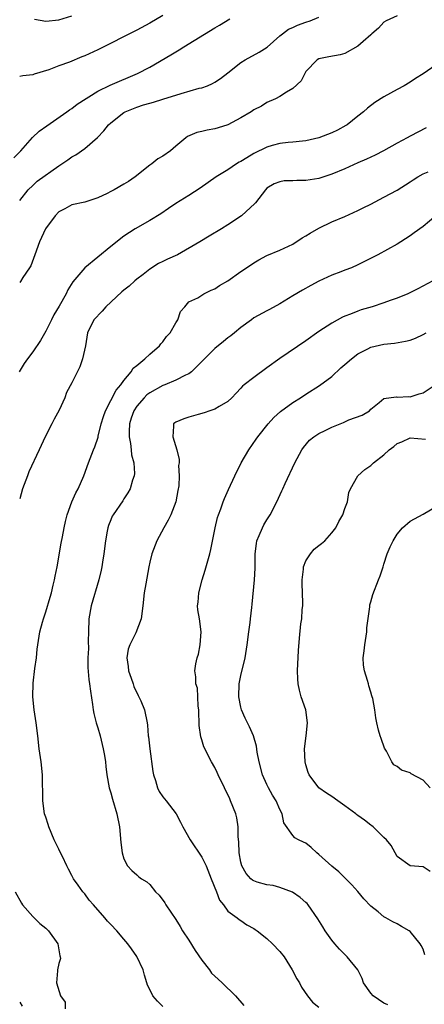
# Model space of a CAD drawing. Units: inches. Extents: x 2631000 to 2634000, y 1500000 to 1503000.
# Drawn here: x 2631171 to 2631233, y 1500292 to 1500443 of the extents above; entities that cross this region are included whole.
import ezdxf

# ---------------------------------------------------------------- set-up
doc = ezdxf.new("R2010")
doc.units = ezdxf.units.IN
doc.header["$MEASUREMENT"] = 0
doc.layers.add('LD26311500_2ft', color=101, linetype='Continuous')

msp = doc.modelspace()

# ---------------------------------------------------------------- linework, layer by layer
at = {"layer": 'LD26311500_2ft'}
for points, elevation in [([(2631193, 1500443.8), (2631191, 1500442.62), (2631189, 1500441.53), (2631183, 1500438.52), (2631181, 1500437.61), (2631180.55, 1500437.45), (2631178.65, 1500436.65), (2631177, 1500436.07), (2631175.47, 1500435.47), (2631173.23, 1500434.77), (2631173, 1500434.67), (2631171.48, 1500434.52), (2631171, 1500434.42)], 9020), ([(2631229, 1500443.74), (2631227.34, 1500443), (2631227, 1500442.77), (2631226.13, 1500441.87), (2631225.15, 1500441), (2631225, 1500440.83), (2631223.82, 1500439.82), (2631223, 1500439.09), (2631221, 1500437.98), (2631220.24, 1500437.76), (2631218.53, 1500437.47), (2631217, 1500437.13), (2631216.75, 1500437), (2631215, 1500435.19), (2631214.86, 1500435), (2631214.26, 1500433.74), (2631213, 1500432.57), (2631212.01, 1500432.01), (2631211, 1500431.35), (2631210.32, 1500431), (2631209, 1500430.41), (2631208.16, 1500429.84), (2631207, 1500429.28), (2631206.57, 1500429), (2631205, 1500428.05), (2631203, 1500426.98), (2631201.5, 1500426.5), (2631201, 1500426.37), (2631199.82, 1500426.18), (2631199, 1500425.96), (2631198.21, 1500425.79), (2631196.82, 1500425.18), (2631196.55, 1500425), (2631195, 1500423.72), (2631194.17, 1500423), (2631193, 1500422.19), (2631192.23, 1500421.77), (2631191.3, 1500421), (2631191, 1500420.8), (2631188.75, 1500419), (2631187.71, 1500418.29), (2631187, 1500417.86), (2631185.5, 1500417), (2631185, 1500416.74), (2631184.45, 1500416.44), (2631183, 1500415.75), (2631181, 1500415.09), (2631179, 1500414.68), (2631177.95, 1500414.05), (2631177, 1500413.6), (2631176.47, 1500413), (2631174.97, 1500411), (2631174.04, 1500409), (2631173.33, 1500407), (2631172.7, 1500405.3), (2631172.53, 1500405), (2631171.49, 1500403.49), (2631171.12, 1500402.88), (2631171, 1500402.74)], 9026), ([(2631173.26, 1500443.26), (2631175, 1500442.95), (2631177, 1500443.12), (2631179, 1500443.77)], 9018), ([(2631170.08, 1500421.92), (2631171.2, 1500423), (2631172.97, 1500425.03), (2631173.98, 1500426.02), (2631175.15, 1500426.85), (2631178.25, 1500429), (2631178.68, 1500429.32), (2631179, 1500429.51), (2631179.84, 1500430.16), (2631183, 1500432.15), (2631184.9, 1500433.1), (2631189.11, 1500434.89), (2631191, 1500435.87), (2631194.25, 1500437.75), (2631195, 1500438.23), (2631195.49, 1500438.51), (2631196.24, 1500439), (2631201, 1500441.9), (2631201.7, 1500442.3), (2631203.3, 1500443.3)], 9022), ([(2631171, 1500415.37), (2631172.32, 1500417), (2631173, 1500417.64), (2631173.67, 1500418.33), (2631177, 1500420.69), (2631177.5, 1500421), (2631178.39, 1500421.61), (2631179, 1500422.05), (2631179.61, 1500422.39), (2631181, 1500423.36), (2631182.95, 1500425.05), (2631183.95, 1500426.05), (2631184.66, 1500427), (2631185, 1500427.3), (2631187, 1500428.89), (2631187.21, 1500429), (2631188.48, 1500429.52), (2631189, 1500429.71), (2631190.04, 1500430.04), (2631191, 1500430.31), (2631191.55, 1500430.45), (2631193, 1500430.92), (2631195.82, 1500431.82), (2631198.61, 1500432.61), (2631199, 1500432.69), (2631199.87, 1500433), (2631200.66, 1500433.34), (2631201, 1500433.54), (2631201.87, 1500434.13), (2631203, 1500434.97), (2631205, 1500436.56), (2631205.68, 1500437), (2631207.83, 1500438.17), (2631209.06, 1500438.94), (2631211, 1500440.68), (2631211.39, 1500441), (2631212.31, 1500441.69), (2631213, 1500441.97), (2631213.7, 1500442.3), (2631215, 1500442.79), (2631215.65, 1500443), (2631217, 1500443.54)], 9024), ([(2631235, 1500436.23), (2631233, 1500434.84), (2631231.86, 1500434.14), (2631231, 1500433.55), (2631230.11, 1500433), (2631229, 1500432.42), (2631227, 1500431.31), (2631225.58, 1500430.42), (2631224.44, 1500429.56), (2631223.85, 1500429), (2631223, 1500428.3), (2631221.34, 1500427), (2631221.13, 1500426.87), (2631219.83, 1500426.17), (2631219, 1500425.77), (2631217, 1500424.97), (2631215, 1500424.5), (2631214.48, 1500424.48), (2631213, 1500424.3), (2631212.27, 1500424.27), (2631211, 1500424.1), (2631209.79, 1500423.79), (2631209, 1500423.57), (2631207, 1500422.59), (2631205.9, 1500421.9), (2631205, 1500421.37), (2631204.74, 1500421.26), (2631204.34, 1500421), (2631203, 1500420.08), (2631201.2, 1500419), (2631198.74, 1500417.26), (2631197, 1500416.12), (2631195, 1500414.86), (2631193.89, 1500414.11), (2631192.68, 1500413.31), (2631191, 1500412.25), (2631188.77, 1500411), (2631187, 1500409.85), (2631185, 1500408.28), (2631181, 1500405), (2631179.17, 1500402.83), (2631178.4, 1500401.6), (2631178.17, 1500401), (2631177.08, 1500399.08), (2631176.24, 1500397.76), (2631175.88, 1500397), (2631175, 1500395.22), (2631174.2, 1500393.8), (2631173, 1500392.08), (2631172.18, 1500391), (2631171.71, 1500390.29), (2631170.91, 1500389)], 9028), ([(2631233.46, 1500426.54), (2631231, 1500425.25), (2631230.56, 1500425), (2631229, 1500424.18), (2631226.92, 1500423), (2631225.66, 1500422.34), (2631224.31, 1500421.69), (2631223, 1500421.13), (2631221, 1500420.24), (2631219, 1500419.4), (2631217, 1500418.73), (2631215, 1500418.41), (2631213.58, 1500418.42), (2631213, 1500418.37), (2631211.64, 1500418.36), (2631211, 1500418.21), (2631210.1, 1500417.9), (2631209, 1500417.22), (2631208.77, 1500417), (2631207.26, 1500415), (2631207.13, 1500414.87), (2631205.09, 1500413), (2631203, 1500411.6), (2631202.04, 1500411), (2631200.13, 1500409.87), (2631198.7, 1500409), (2631195.24, 1500407), (2631193.7, 1500406.3), (2631193, 1500405.95), (2631192.34, 1500405.66), (2631191, 1500404.78), (2631189.97, 1500403.97), (2631189, 1500403.23), (2631188.71, 1500403), (2631187.81, 1500402.19), (2631187, 1500401.55), (2631186.71, 1500401.29), (2631184.25, 1500399), (2631183.67, 1500398.33), (2631182.41, 1500397), (2631181.45, 1500395), (2631181.1, 1500393), (2631180.68, 1500391), (2631180.24, 1500389.76), (2631179, 1500387.28), (2631178.2, 1500385.8), (2631177.93, 1500385), (2631177.08, 1500383.08), (2631176.28, 1500381.72), (2631175.95, 1500381), (2631174.92, 1500379), (2631174.02, 1500377), (2631172.42, 1500373.58), (2631172.18, 1500373), (2631171.45, 1500371), (2631171, 1500369.43)], 9030), ([(2631193, 1500291.36), (2631192.18, 1500292.18), (2631191.45, 1500293), (2631191, 1500293.94), (2631190.63, 1500294.63), (2631190.53, 1500295), (2631190.17, 1500296.17), (2631189.97, 1500297), (2631189.02, 1500299.02), (2631188.21, 1500300.21), (2631187.61, 1500301), (2631187, 1500301.7), (2631185.91, 1500303), (2631185, 1500303.94), (2631184.5, 1500304.5), (2631184.11, 1500305), (2631182.34, 1500307), (2631181.7, 1500307.7), (2631181, 1500308.7), (2631180.7, 1500309), (2631179.98, 1500310.02), (2631179.26, 1500311), (2631179.17, 1500311.17), (2631179, 1500311.52), (2631178.48, 1500312.48), (2631178.26, 1500313), (2631177.59, 1500314.41), (2631177.3, 1500315), (2631177, 1500315.56), (2631176.32, 1500317), (2631175.46, 1500319), (2631175.37, 1500319.37), (2631175, 1500320.46), (2631174.84, 1500321), (2631174.56, 1500323), (2631174.49, 1500327), (2631174.28, 1500329), (2631174.02, 1500331), (2631173.81, 1500333), (2631173.55, 1500335), (2631173.23, 1500337), (2631173.01, 1500339), (2631173.07, 1500341.07), (2631173.33, 1500343.33), (2631173.56, 1500345), (2631173.69, 1500346.31), (2631174.12, 1500349), (2631174.49, 1500350.49), (2631174.64, 1500351), (2631175, 1500352.04), (2631175.69, 1500354.31), (2631175.88, 1500355), (2631176.17, 1500356.17), (2631176.36, 1500357), (2631176.45, 1500357.55), (2631176.76, 1500359), (2631177.39, 1500362.61), (2631177.6, 1500363.6), (2631177.86, 1500365), (2631178.06, 1500365.94), (2631178.31, 1500367), (2631179.03, 1500369), (2631179.63, 1500370.37), (2631179.97, 1500371), (2631180.88, 1500373), (2631181.59, 1500375), (2631182.34, 1500377), (2631182.54, 1500377.46), (2631183.05, 1500378.95), (2631183.07, 1500379.07), (2631183.53, 1500381), (2631183.87, 1500382.13), (2631184.18, 1500383), (2631185.82, 1500386.18), (2631186.54, 1500387), (2631187, 1500387.66), (2631188.16, 1500389), (2631188.46, 1500389.54), (2631189, 1500389.96), (2631190.26, 1500391), (2631191, 1500391.7), (2631192.51, 1500393), (2631192.7, 1500393.3), (2631193, 1500393.62), (2631193.56, 1500394.44), (2631194.11, 1500395), (2631195, 1500396.54), (2631195.32, 1500397), (2631195.73, 1500398.27), (2631196.38, 1500399), (2631197, 1500399.74), (2631198.39, 1500400.39), (2631199.31, 1500401), (2631200.45, 1500401.55), (2631201, 1500401.74), (2631201.74, 1500402.26), (2631203, 1500402.99), (2631205, 1500404.41), (2631205.89, 1500405), (2631207, 1500405.78), (2631207.78, 1500406.22), (2631209, 1500406.89), (2631211, 1500407.73), (2631212.31, 1500408.31), (2631213, 1500408.64), (2631214.41, 1500409.59), (2631215, 1500409.89), (2631215.66, 1500410.34), (2631217, 1500411.09), (2631219, 1500412.06), (2631221, 1500412.9), (2631223, 1500413.8), (2631223.79, 1500414.21), (2631225, 1500414.8), (2631227, 1500415.85), (2631229, 1500416.95), (2631231, 1500418.22), (2631231.46, 1500418.54), (2631232.18, 1500419), (2631233, 1500419.47), (2631233.78, 1500419.78)], 9032), ([(2631234.95, 1500413), (2631233, 1500411.34), (2631231.65, 1500410.35), (2631231, 1500409.92), (2631229.57, 1500409), (2631229, 1500408.65), (2631226.05, 1500407), (2631223, 1500405.45), (2631221.99, 1500405), (2631221, 1500404.61), (2631220.36, 1500404.36), (2631219, 1500403.87), (2631217, 1500402.93), (2631215.74, 1500402.26), (2631214.45, 1500401.55), (2631213, 1500400.66), (2631211, 1500399.46), (2631209.41, 1500398.59), (2631209, 1500398.39), (2631207, 1500397.28), (2631206.61, 1500397), (2631205, 1500395.79), (2631204.01, 1500395), (2631203.46, 1500394.54), (2631203, 1500394.21), (2631202.34, 1500393.66), (2631201, 1500392.59), (2631199.4, 1500391), (2631199, 1500390.56), (2631197.4, 1500389), (2631197, 1500388.7), (2631196.48, 1500388.48), (2631195, 1500387.72), (2631193.31, 1500387), (2631193, 1500386.89), (2631191, 1500385.76), (2631190.57, 1500385.43), (2631190.15, 1500385), (2631189, 1500383.69), (2631188.55, 1500383), (2631188.16, 1500381.84), (2631187.89, 1500381), (2631187.81, 1500379.81), (2631187.81, 1500379), (2631188.03, 1500377.97), (2631188.14, 1500377), (2631188.2, 1500376.2), (2631188.55, 1500375), (2631188.64, 1500373.36), (2631188.59, 1500373), (2631188.34, 1500372.34), (2631187.96, 1500371), (2631187.64, 1500370.36), (2631187, 1500369.43), (2631186.84, 1500369.16), (2631185.37, 1500367), (2631185.24, 1500366.76), (2631185, 1500366.23), (2631184.65, 1500365.35), (2631184.53, 1500365), (2631184.45, 1500364.45), (2631184.18, 1500363), (2631183.95, 1500361), (2631183.73, 1500359.73), (2631183.63, 1500359), (2631183.53, 1500358.47), (2631183.19, 1500357), (2631182, 1500353), (2631181.63, 1500351), (2631181.56, 1500349), (2631181.55, 1500347.55), (2631181.57, 1500346.43), (2631181.49, 1500345), (2631181.48, 1500343.48), (2631181.64, 1500341.64), (2631181.75, 1500341), (2631181.88, 1500339.88), (2631182.21, 1500337.79), (2631182.3, 1500337), (2631182.42, 1500336.42), (2631182.76, 1500335), (2631183, 1500334.24), (2631183.35, 1500333), (2631183.85, 1500331), (2631184.04, 1500329.96), (2631184.18, 1500329), (2631184.25, 1500328.25), (2631184.42, 1500327), (2631184.78, 1500325), (2631185, 1500324.23), (2631185.26, 1500323.26), (2631185.95, 1500321), (2631186.35, 1500319), (2631186.56, 1500316.56), (2631186.76, 1500315), (2631187, 1500314.06), (2631187.55, 1500313), (2631188.26, 1500312.26), (2631189, 1500311.6), (2631189.31, 1500311.31), (2631189.7, 1500311), (2631190.52, 1500310.52), (2631191, 1500310.11), (2631191.89, 1500309), (2631192.45, 1500308.45), (2631193.29, 1500307.29), (2631193.45, 1500307), (2631195, 1500304.74), (2631195.68, 1500303.68), (2631196.05, 1500303), (2631197, 1500301.53), (2631197.95, 1500299.95), (2631199, 1500298.48), (2631200.17, 1500297), (2631200.5, 1500296.5), (2631201.53, 1500295.53), (2631202.15, 1500295), (2631204.16, 1500293), (2631205.48, 1500291.48)], 9034), ([(2631234.51, 1500403), (2631232.22, 1500401.78), (2631230.64, 1500401), (2631229, 1500400.31), (2631227.95, 1500399.95), (2631227, 1500399.59), (2631225.17, 1500399), (2631223.49, 1500398.51), (2631223, 1500398.34), (2631221.87, 1500397.87), (2631221, 1500397.55), (2631220.61, 1500397.39), (2631219, 1500396.5), (2631217, 1500395.17), (2631215, 1500393.75), (2631211, 1500391.06), (2631209, 1500389.58), (2631207, 1500388.14), (2631205.52, 1500387), (2631205.24, 1500386.76), (2631205, 1500386.47), (2631204.28, 1500385.72), (2631203.59, 1500385), (2631203, 1500384.42), (2631201.65, 1500383.65), (2631201, 1500383.22), (2631200.23, 1500383), (2631199.34, 1500382.66), (2631198.44, 1500382.44), (2631197, 1500382.03), (2631196.24, 1500381.76), (2631195, 1500381.26), (2631194.84, 1500381.16), (2631194.63, 1500381), (2631194.65, 1500380.65), (2631194.52, 1500379), (2631195.17, 1500377), (2631195.52, 1500375.52), (2631195.5, 1500375), (2631195.42, 1500374.58), (2631195.5, 1500373), (2631195.44, 1500371.44), (2631195.29, 1500370.71), (2631194.99, 1500369), (2631194.23, 1500367), (2631193.84, 1500366.16), (2631193.15, 1500365), (2631192.06, 1500363), (2631191.32, 1500361), (2631191, 1500359.7), (2631190.85, 1500359), (2631190.37, 1500356.37), (2631190.16, 1500355), (2631189.93, 1500353), (2631189.67, 1500351), (2631188.83, 1500348.83), (2631187.91, 1500347), (2631187.68, 1500346.32), (2631187.47, 1500345), (2631187.68, 1500343.68), (2631187.74, 1500343), (2631188.16, 1500341.84), (2631188.43, 1500341), (2631188.56, 1500340.56), (2631189.21, 1500339.21), (2631189.34, 1500339), (2631189.64, 1500338.36), (2631190.18, 1500337), (2631190.58, 1500335), (2631190.64, 1500334.64), (2631190.77, 1500333), (2631190.81, 1500332.81), (2631191.02, 1500330.98), (2631191.49, 1500327.49), (2631191.58, 1500327), (2631191.89, 1500326.11), (2631192.18, 1500325), (2631192.43, 1500324.43), (2631193, 1500323.59), (2631193.51, 1500323), (2631195.06, 1500321), (2631195.73, 1500319.73), (2631196.07, 1500319), (2631197.21, 1500317), (2631199, 1500314.34), (2631199.65, 1500313), (2631200.44, 1500311), (2631201.26, 1500309), (2631201.7, 1500307.7), (2631202.32, 1500307), (2631203, 1500306.02), (2631204.44, 1500305), (2631204.73, 1500304.73), (2631205, 1500304.57), (2631205.9, 1500303.9), (2631207, 1500303.36), (2631207.2, 1500303.2), (2631207.49, 1500303), (2631209, 1500301.82), (2631209.86, 1500301), (2631211, 1500299.82), (2631211.63, 1500299), (2631212.91, 1500297), (2631213.61, 1500295.61), (2631214.03, 1500295), (2631214.34, 1500294.34), (2631215.25, 1500293), (2631216.03, 1500292.03), (2631217, 1500291.27)], 9036), ([(2631227.6, 1500291.6), (2631227, 1500291.86), (2631225.36, 1500293), (2631225, 1500293.4), (2631223.86, 1500295), (2631223.67, 1500295.67), (2631222.97, 1500296.97), (2631221.36, 1500299), (2631220.18, 1500300.18), (2631219.44, 1500301), (2631219, 1500301.55), (2631217.98, 1500303), (2631217.59, 1500303.59), (2631216.84, 1500304.84), (2631215.33, 1500307), (2631215.18, 1500307.18), (2631215, 1500307.37), (2631214.12, 1500308.12), (2631212.94, 1500308.94), (2631211, 1500309.66), (2631209.95, 1500309.95), (2631209, 1500310.08), (2631207.5, 1500310.5), (2631207, 1500310.66), (2631206.79, 1500310.79), (2631206.54, 1500311), (2631205.79, 1500311.79), (2631205.14, 1500313), (2631205, 1500313.56), (2631204.74, 1500315), (2631204.68, 1500316.68), (2631204.57, 1500317.43), (2631204.59, 1500319), (2631204.38, 1500320.38), (2631204.2, 1500321), (2631203.41, 1500323), (2631203.28, 1500323.28), (2631203, 1500323.96), (2631202.64, 1500324.64), (2631202.48, 1500325), (2631201.51, 1500327), (2631201.36, 1500327.36), (2631201, 1500328.1), (2631200.48, 1500329), (2631199.31, 1500331.31), (2631199, 1500332.35), (2631198.83, 1500332.83), (2631198.57, 1500334.57), (2631198.57, 1500335), (2631198.52, 1500336.52), (2631198.52, 1500337), (2631198.44, 1500337.56), (2631198.41, 1500339), (2631198.33, 1500340.33), (2631198.1, 1500341), (2631198.08, 1500342.08), (2631197.9, 1500343), (2631198.07, 1500344.07), (2631198.27, 1500345), (2631198.47, 1500345.53), (2631198.76, 1500347), (2631198.89, 1500349), (2631198.62, 1500351), (2631198.39, 1500352.39), (2631198.33, 1500353), (2631198.44, 1500353.56), (2631198.52, 1500355), (2631199.04, 1500357), (2631199.51, 1500358.49), (2631200.21, 1500361), (2631200.36, 1500361.64), (2631201.06, 1500365), (2631201.43, 1500366.57), (2631201.56, 1500367), (2631201.9, 1500367.9), (2631202.28, 1500369), (2631202.48, 1500369.52), (2631203.11, 1500370.89), (2631204.09, 1500373), (2631205.07, 1500375), (2631206.22, 1500377), (2631207.37, 1500378.63), (2631207.61, 1500379), (2631209.21, 1500381), (2631210.05, 1500381.95), (2631211.1, 1500382.9), (2631213, 1500384.27), (2631214.18, 1500385), (2631215, 1500385.55), (2631217.11, 1500386.89), (2631219, 1500388.29), (2631220.38, 1500389.62), (2631221, 1500390.13), (2631221.98, 1500391), (2631223, 1500391.76), (2631224.51, 1500392.51), (2631225, 1500392.78), (2631227, 1500393.22), (2631228.62, 1500393.38), (2631230.32, 1500393.68), (2631231, 1500393.86), (2631231.82, 1500394.18), (2631233, 1500394.71), (2631233.5, 1500395)], 9038), ([(2631233.29, 1500299.29), (2631233, 1500300.16), (2631232.72, 1500300.72), (2631232.56, 1500301), (2631231, 1500302.89), (2631230.86, 1500303), (2631229.67, 1500303.67), (2631229, 1500304.04), (2631228.35, 1500304.35), (2631227.28, 1500305), (2631227, 1500305.15), (2631226.08, 1500305.92), (2631225, 1500306.78), (2631223.91, 1500307.91), (2631223, 1500309.04), (2631222.08, 1500310.08), (2631221, 1500311.13), (2631220.08, 1500312.08), (2631219, 1500312.93), (2631217, 1500314.75), (2631216.66, 1500315), (2631215.8, 1500315.8), (2631215, 1500316.45), (2631214.65, 1500316.65), (2631213.88, 1500317), (2631213.32, 1500317.32), (2631213, 1500317.67), (2631211.58, 1500319.58), (2631211.35, 1500321), (2631211, 1500321.68), (2631210.43, 1500323), (2631209.88, 1500323.88), (2631209.24, 1500325), (2631209, 1500325.49), (2631208.33, 1500327), (2631207.82, 1500329), (2631207.53, 1500330.47), (2631207.42, 1500331.42), (2631206.92, 1500333), (2631206.35, 1500334.35), (2631205.68, 1500335.69), (2631205.11, 1500337), (2631205, 1500337.42), (2631204.68, 1500339), (2631204.74, 1500341), (2631205, 1500342.27), (2631205.65, 1500345), (2631205.96, 1500347), (2631206.2, 1500349), (2631206.41, 1500350.41), (2631206.48, 1500351), (2631206.71, 1500352.71), (2631206.75, 1500353.25), (2631207.12, 1500357), (2631207.21, 1500358.79), (2631207.2, 1500359.2), (2631207.2, 1500361), (2631207.4, 1500362.6), (2631207.46, 1500363), (2631207.83, 1500363.83), (2631208.3, 1500365), (2631208.54, 1500365.46), (2631209, 1500366.22), (2631209.31, 1500366.69), (2631209.5, 1500367), (2631210.54, 1500369), (2631211.32, 1500370.68), (2631211.45, 1500371), (2631211.81, 1500371.81), (2631213.28, 1500375), (2631214.37, 1500377), (2631214.63, 1500377.37), (2631215.55, 1500378.45), (2631216.22, 1500379), (2631217, 1500379.5), (2631217.98, 1500379.98), (2631219, 1500380.5), (2631220.79, 1500381.21), (2631221.59, 1500381.59), (2631223.66, 1500382.34), (2631224.77, 1500383), (2631225, 1500383.24), (2631226.27, 1500384.27), (2631227, 1500384.89), (2631228.87, 1500385.13), (2631229, 1500385.11), (2631230.81, 1500385.19), (2631231, 1500385.16), (2631232.4, 1500385.6), (2631233, 1500385.74), (2631235, 1500387.1)], 9040), ([(2631234.11, 1500312.11), (2631233, 1500312.84), (2631231, 1500312.98), (2631229, 1500314.4), (2631228.1, 1500316.1), (2631227.37, 1500317), (2631227, 1500317.33), (2631225.35, 1500319), (2631225.15, 1500319.15), (2631225, 1500319.24), (2631223.99, 1500319.99), (2631223, 1500320.74), (2631222.84, 1500320.84), (2631222.67, 1500321), (2631221, 1500322.22), (2631219.89, 1500323), (2631219, 1500323.66), (2631218.17, 1500324.17), (2631216.98, 1500324.98), (2631215.52, 1500327), (2631215.36, 1500327.36), (2631215, 1500328.54), (2631214.88, 1500329), (2631214.77, 1500331), (2631215.05, 1500333), (2631215.24, 1500335), (2631214.96, 1500337), (2631214.28, 1500339), (2631214.01, 1500340.01), (2631213.83, 1500341), (2631213.78, 1500341.78), (2631213.73, 1500343), (2631213.86, 1500346.14), (2631214.02, 1500348.02), (2631214.24, 1500350.24), (2631214.35, 1500351), (2631214.43, 1500352.43), (2631214.51, 1500353), (2631214.54, 1500353.46), (2631214.43, 1500356.43), (2631214.43, 1500357), (2631214.63, 1500358.63), (2631214.64, 1500359), (2631215, 1500359.89), (2631215.69, 1500361), (2631216.29, 1500361.71), (2631217, 1500362.28), (2631217.41, 1500362.59), (2631217.89, 1500363), (2631219, 1500364.24), (2631219.59, 1500365), (2631220.04, 1500365.96), (2631220.69, 1500367), (2631221, 1500367.94), (2631221.38, 1500369), (2631221.57, 1500370.43), (2631221.83, 1500371), (2631222.98, 1500373), (2631224.05, 1500373.95), (2631225, 1500374.59), (2631225.2, 1500374.79), (2631225.38, 1500375), (2631227, 1500376.22), (2631227.82, 1500377), (2631228.49, 1500377.51), (2631229, 1500377.96), (2631229.76, 1500378.24), (2631231, 1500378.85), (2631233.36, 1500378.64)], 9042), ([(2631234.12, 1500325), (2631233, 1500326.16), (2631231.16, 1500327.16), (2631231, 1500327.27), (2631229.71, 1500327.71), (2631229, 1500328.25), (2631228.53, 1500328.53), (2631228.23, 1500329), (2631227.38, 1500330.62), (2631227.09, 1500331.09), (2631226.56, 1500332.56), (2631226.39, 1500333), (2631226.15, 1500333.85), (2631225.89, 1500335), (2631225.75, 1500335.75), (2631225.57, 1500337), (2631225.28, 1500338.72), (2631225.2, 1500339), (2631225.14, 1500339.14), (2631225, 1500339.71), (2631224.68, 1500340.68), (2631224.62, 1500341), (2631224.48, 1500341.52), (2631224, 1500343), (2631223.85, 1500343.85), (2631223.79, 1500345), (2631223.96, 1500346.04), (2631224.03, 1500347), (2631224.35, 1500349), (2631224.38, 1500349.62), (2631224.84, 1500352.84), (2631224.84, 1500353.16), (2631225, 1500353.58), (2631225.27, 1500354.73), (2631226.15, 1500357), (2631226.42, 1500357.58), (2631226.86, 1500359), (2631227, 1500359.38), (2631227.51, 1500361), (2631227.96, 1500362.04), (2631228.39, 1500363), (2631229, 1500364.03), (2631229.84, 1500365), (2631231, 1500365.99), (2631233, 1500367.11), (2631235, 1500368.27)], 9044), ([(2631170.3, 1500309), (2631171.26, 1500307.26), (2631171.45, 1500307), (2631173, 1500305.21), (2631174.12, 1500304.12), (2631175, 1500303.39), (2631175.43, 1500303), (2631176.87, 1500301), (2631177.15, 1500299.15), (2631177.24, 1500299), (2631177.29, 1500298.71), (2631177, 1500297.95), (2631176.8, 1500297), (2631176.82, 1500296.82), (2631176.68, 1500295), (2631177.27, 1500293), (2631177.99, 1500291.99), (2631178, 1500291)], 9030), ([(2631171, 1500292.01), (2631171.39, 1500291.39)], 9028)]:
    msp.add_lwpolyline(points, dxfattribs=dict(at, elevation=elevation))

doc.saveas('drawing.dxf')
